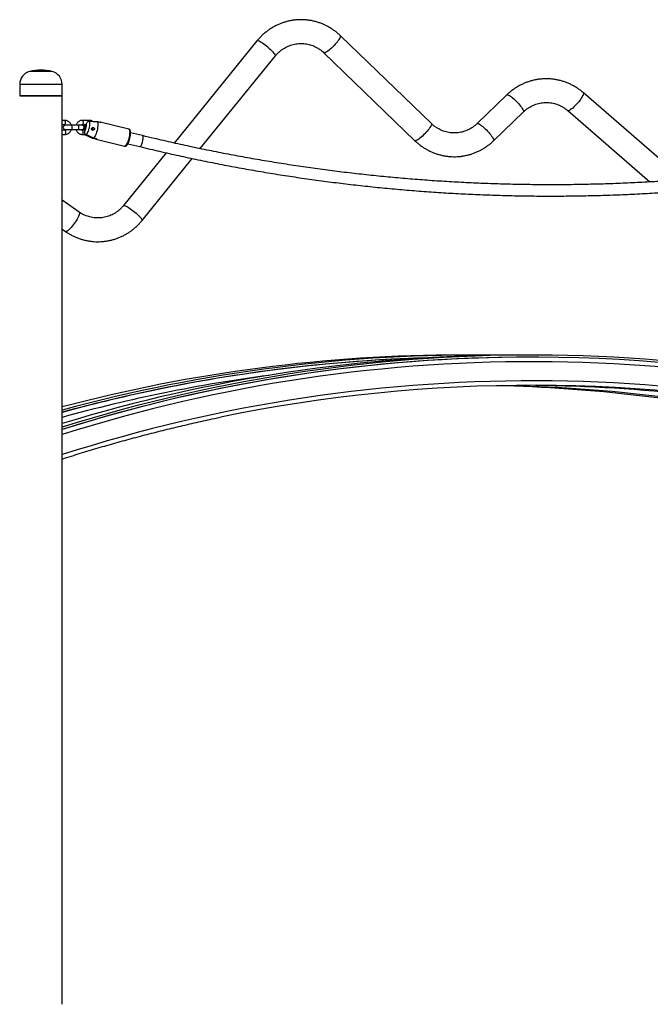
# Model space of a CAD drawing. Units: millimetres. Extents: x 0 to 42, y 0 to 29.8.
# Drawn here: x 13.8 to 17.4, y 3.2 to 8.8 of the extents above; entities that cross this region are included whole.
import ezdxf

# ---------------------------------------------------------------- set-up
doc = ezdxf.new("R2010")
doc.units = ezdxf.units.MM

msp = doc.modelspace()

# ---------------------------------------------------------------- linework, layer by layer
at = {"color": 7, "linetype": 'Continuous', "lineweight": 25}
for p, q in [((16.1347662, 8.2294818), (15.6176569, 8.7287046)), ((15.1436307, 8.6989177), (14.6737227, 8.119148)), ((14.8214753, 8.0873605), (15.2483529, 8.6140396)), ((15.5240309, 8.6317241), (16.0411402, 8.1325013)), ((13.7959545, 8.4520137), (13.7959545, 8.3880137)), ((14.0371545, 8.3880137), (14.0371545, 8.4520137)), ((13.7959545, 8.3880137), (13.9477681, 8.3880137)), ((14.0371545, 8.3880137), (13.7959545, 8.3880137)), ((13.9477681, 8.3880137), (14.0371545, 8.3880137)), ((14.0371545, 3.2280137), (14.0371545, 8.3880137)), ((16.5637795, 8.3931614), (16.3942355, 8.2294818)), ((17.4713017, 7.9934664), (16.9977387, 8.4048505)), ((16.4878615, 8.1325013), (16.6574055, 8.2961809)), ((16.909336, 8.3030861), (17.3752733, 7.8983264)), ((14.0523637, 8.2480137), (14.0371545, 8.2480137)), ((14.0371545, 8.2240137), (14.0523637, 8.2240137)), ((14.0905202, 8.2200137), (14.0552733, 8.2200137)), ((14.1291573, 8.2200137), (14.0905202, 8.2200137)), ((14.1499103, 8.2200137), (14.1291573, 8.2200137)), ((14.191457, 8.2480137), (14.1528199, 8.2480137)), ((14.1528199, 8.2240137), (14.1740478, 8.2240137)), ((14.1595202, 8.1920137), (14.1668008, 8.2240137)), ((14.1655569, 8.1866944), (14.175258, 8.229333)), ((14.2374492, 8.2409789), (14.2562532, 8.2363935)), ((14.415559, 8.1988141), (14.2538453, 8.2382486)), ((14.0523637, 8.1920137), (14.0371545, 8.1920137)), ((14.0371545, 8.1680137), (14.0523637, 8.1680137)), ((14.0552733, 8.1960137), (14.0905202, 8.1960137)), ((14.0905202, 8.1960137), (14.1291573, 8.1960137)), ((14.1291573, 8.1960137), (14.1499103, 8.1960137)), ((14.1667672, 8.1920137), (14.1528199, 8.1920137)), ((14.1528199, 8.1680137), (14.1721858, 8.1680137)), ((14.1647695, 8.1680137), (14.1668805, 8.1666956)), ((14.4940319, 8.1611507), (14.4259725, 8.1777473)), ((14.2089423, 8.147536), (14.2277462, 8.1429506)), ((14.2349932, 8.1429506), (14.2161893, 8.147536)), ((14.2277462, 8.1429506), (14.2281272, 8.1446249)), ((14.2301541, 8.1410955), (14.3918679, 8.101661)), ((14.4107887, 8.1155745), (14.4788696, 8.0989727)), ((14.6288035, 8.0637269), (14.3861508, 7.7643435)), ((14.490873, 7.6794653), (14.7761378, 8.0314233)), ((14.1340386, 7.7272497), (14.0371545, 7.7949041)), ((14.0371545, 7.6304909), (14.0568618, 7.6167292)), ((16.3717514, 6.9152651), (16.3044585, 6.9152651)), ((16.7030398, 6.9152651), (16.6357468, 6.9152651)), ((16.7041786, 6.9032651), (16.7030398, 6.9032651))]:
    msp.add_line(p, q, dxfattribs=at)
at = {"color": 8, "linetype": 'Continuous', "lineweight": 25}
for p, q in [((13.9807249, 8.5254507), (13.8523841, 8.5254507)), ((14.0371545, 8.4520137), (13.7959545, 8.4520137))]:
    msp.add_line(p, q, dxfattribs=at)
at = {"color": 8, "linetype": 'Continuous', "lineweight": 25, "flags": 128}
for points in [[(15.5882883, 8.6802144), (15.594711, 8.6875611), (15.6006006, 8.6947438), (15.6058254, 8.7016019), (15.6102688, 8.7079822), (15.6138315, 8.7137423), (15.616434, 8.7187534), (15.618018, 8.7229036), (15.6185483, 8.7261002), (15.6180129, 8.7282717), (15.6176551, 8.7287063)], [(15.2134362, 8.6564787), (15.2058083, 8.6629357), (15.1979612, 8.6692486), (15.19007, 8.6752762), (15.1823111, 8.6808839), (15.1748578, 8.6859464), (15.1678766, 8.6903506), (15.1615235, 8.6939982), (15.1559403, 8.6968077), (15.1512519, 8.6987163), (15.1475628, 8.6996814), (15.1449555, 8.6996814), (15.1436307, 8.6989177)], [(15.5882883, 8.6802144), (15.581476, 8.6728676), (15.5744261, 8.6656849), (15.5672962, 8.6588268), (15.5602455, 8.6524465), (15.5534316, 8.6466865), (15.5470067, 8.6416754), (15.5411143, 8.6375252), (15.5358859, 8.6343286), (15.5314385, 8.632157), (15.5278713, 8.631059), (15.5252641, 8.631059), (15.5240392, 8.6317162)], [(15.2134362, 8.6564787), (15.2206744, 8.6500216), (15.2273613, 8.6437087), (15.2333474, 8.6376811), (15.238499, 8.6320734), (15.2427011, 8.6270109), (15.2458598, 8.6226067), (15.2479045, 8.6189591), (15.2487896, 8.6161496), (15.2484953, 8.614241), (15.2483529, 8.6140396)], [(16.5637795, 8.3931614), (16.5641253, 8.3934391), (16.5661921, 8.3939644)], [(16.5661921, 8.3939644), (16.5692052, 8.3934391), (16.5731004, 8.3918744), (16.5777946, 8.3893037), (16.5831879, 8.3857816), (16.5891653, 8.3813834), (16.5955993, 8.3762027), (16.602353, 8.37035), (16.6092822, 8.36395), (16.6162393, 8.3571391), (16.6230761, 8.3500624), (16.6296469, 8.3428709), (16.6358115, 8.3357177), (16.6414386, 8.3287554), (16.6464083, 8.3221322), (16.6506146, 8.3159895), (16.653968, 8.310458), (16.6563968, 8.3056557), (16.6578495, 8.301685), (16.6582949, 8.2986305), (16.6577236, 8.2965572), (16.6574055, 8.2961809)], [(16.9977395, 8.4048498), (16.9986364, 8.4034105), (16.9988326, 8.4007178), (16.9980635, 8.3970288), (16.9963453, 8.3924219), (16.9937148, 8.3869955), (16.9902279, 8.3808652), (16.9859591, 8.3741616), (16.9809992, 8.3670276), (16.975454, 8.3596153), (16.9694418, 8.3520826), (16.9630905, 8.3445901), (16.9565356, 8.3372975), (16.9499169, 8.3303602), (16.9433753, 8.3239261), (16.9370503, 8.3181323), (16.9310766, 8.3131022), (16.9255817, 8.3089432), (16.9206826, 8.3057437), (16.9164838, 8.3035721), (16.9130747, 8.3024746), (16.910528, 8.3024746), (16.9093427, 8.3030802)], [(14.0523637, 8.2240137), (14.052903, 8.224196), (14.0539166, 8.2256214), (14.0547429, 8.2283002), (14.0552822, 8.2319094), (14.0554695, 8.2360137), (14.0552822, 8.2401179), (14.0547429, 8.2437271), (14.0539166, 8.246406), (14.052903, 8.2478314), (14.0523637, 8.2480137)], [(14.0905202, 8.1960137), (14.0915825, 8.1967374), (14.0925166, 8.1988211), (14.0932099, 8.2020137), (14.0935789, 8.2059299), (14.0935789, 8.2100975), (14.0932099, 8.2140137), (14.0925166, 8.2172062), (14.0915825, 8.21929), (14.0905202, 8.2200137)], [(14.1291573, 8.1960137), (14.1302195, 8.1967374), (14.1311536, 8.1988211), (14.131847, 8.2020137), (14.1322159, 8.2059299), (14.1322159, 8.2100975), (14.131847, 8.2140137), (14.1311536, 8.2172062), (14.1302195, 8.21929), (14.1291573, 8.2200137)], [(14.1528213, 8.2480137), (14.1533593, 8.2478314), (14.1543729, 8.246406), (14.1551992, 8.2437271), (14.1557385, 8.2401179), (14.1559258, 8.2360137)], [(14.1559258, 8.2360137), (14.1557385, 8.2319094), (14.1551992, 8.2283002), (14.1543729, 8.2256214), (14.1533593, 8.224196), (14.15284, 8.2240139)], [(14.191457, 8.2480137), (14.1919963, 8.2478314), (14.1930099, 8.246406), (14.1938362, 8.2437271), (14.1939462, 8.2431901)], [(16.1347662, 8.2294818), (16.1354968, 8.2281948), (16.1355599, 8.225624), (16.1346083, 8.222102), (16.1326624, 8.2177038), (16.1297635, 8.2125231), (16.1259736, 8.2066704), (16.1213733, 8.2002704), (16.1160607, 8.1934595), (16.1101491, 8.1863828), (16.1037644, 8.1791913), (16.0970427, 8.1720381), (16.0901273, 8.1650757), (16.0831655, 8.1584526), (16.0763058, 8.1523099), (16.0696943, 8.1467784), (16.063472, 8.1419761), (16.0577715, 8.1380054), (16.0527142, 8.1349509), (16.048408, 8.1328776), (16.0449446, 8.1318298), (16.0423979, 8.1318298), (16.0411402, 8.1325013)], [(16.3942409, 8.229487), (16.3945813, 8.2297595), (16.3966481, 8.2302848)], [(16.3966481, 8.2302848), (16.3996611, 8.2297595), (16.4035563, 8.2281948), (16.4082506, 8.225624), (16.4136439, 8.222102), (16.4196213, 8.2177038), (16.4260553, 8.2125231), (16.4328089, 8.2066704), (16.4397382, 8.2002704), (16.4466953, 8.1934595), (16.4535321, 8.1863828), (16.4601028, 8.1791913), (16.4662675, 8.1720381), (16.4718946, 8.1650757), (16.4768643, 8.1584526), (16.4810706, 8.1523099), (16.4844239, 8.1467784), (16.4868528, 8.1419761), (16.4883054, 8.1380054), (16.4887509, 8.1349509), (16.4881796, 8.1328776), (16.4878631, 8.1325029)], [(14.0523637, 8.1920137), (14.052903, 8.1918314), (14.0539166, 8.190406), (14.0547429, 8.1877271), (14.0552822, 8.1841179), (14.0554695, 8.1800137), (14.0552822, 8.1759094), (14.0547429, 8.1723002), (14.0539166, 8.1696214), (14.052903, 8.168196), (14.0523637, 8.1680137)], [(14.1528212, 8.1680137), (14.1533593, 8.168196), (14.1543729, 8.1696214), (14.1551992, 8.1723002), (14.1557385, 8.1759094), (14.1559258, 8.1800137)], [(14.1559258, 8.1800137), (14.1557385, 8.1841179), (14.1551992, 8.1877271), (14.1543729, 8.190406), (14.1533593, 8.1918314), (14.1528418, 8.1920134)], [(14.1579317, 8.1920137), (14.1581179, 8.1958602), (14.1585339, 8.199669)], [(14.415559, 8.1988141), (14.4163404, 8.1985115), (14.4180904, 8.1967724), (14.4194268, 8.1936946), (14.4203112, 8.1893666), (14.420718, 8.1839129), (14.4206357, 8.1774905), (14.4200666, 8.170284), (14.419027, 8.1625008), (14.4175468, 8.1543649), (14.4156687, 8.1461102), (14.4134467, 8.1379742), (14.4109447, 8.1301911), (14.4082346, 8.1229846), (14.4053945, 8.1165622), (14.402506, 8.1111085), (14.3996522, 8.1067805), (14.3969153, 8.1037027), (14.394374, 8.1019636), (14.3921013, 8.1016133), (14.3918679, 8.101661)], [(14.4788696, 8.0989727), (14.4803011, 8.0990967), (14.4823796, 8.1005446), (14.4846484, 8.1033727), (14.4870015, 8.1074487), (14.4893289, 8.1125821), (14.4915217, 8.1185328), (14.4934773, 8.1250226), (14.4951045, 8.131748), (14.4963269, 8.1383946), (14.4970876, 8.1446516), (14.4973509, 8.1502263), (14.4971046, 8.1548581), (14.49636, 8.1583306), (14.4951521, 8.1604811), (14.4940319, 8.1611507)], [(14.1340386, 7.7272497), (14.1353377, 7.7254974), (14.1358178, 7.7225833), (14.1354375, 7.7185909), (14.1342049, 7.7136052), (14.1321463, 7.7077325), (14.1293057, 7.7010981), (14.1257434, 7.6938433), (14.1215355, 7.6861226), (14.1167717, 7.6781008), (14.1115534, 7.6699487), (14.1059919, 7.6618401), (14.1002057, 7.6539478), (14.0943182, 7.6464401), (14.0884548, 7.6394768), (14.0827405, 7.6332066), (14.0772971, 7.6277629), (14.0722406, 7.6232618), (14.0676787, 7.6197993), (14.0637088, 7.6174491), (14.0604153, 7.6162614), (14.0578686, 7.6162614), (14.0568618, 7.6167292)], [(14.3861546, 7.7643482), (14.3866314, 7.7647666), (14.3886398, 7.7652283)], [(14.3886398, 7.7652283), (14.3917112, 7.7647666), (14.3957801, 7.7633914), (14.4007597, 7.761132), (14.406544, 7.7580365), (14.4130096, 7.7541709), (14.4200187, 7.7496176), (14.427422, 7.7444736), (14.4350616, 7.7388486), (14.4427748, 7.7328625), (14.4503971, 7.7266428), (14.4577661, 7.7203222), (14.4647248, 7.7140352), (14.4711247, 7.707916), (14.4768296, 7.7020949), (14.4817178, 7.696696), (14.4856852, 7.6918344), (14.4886471, 7.6876137), (14.4905405, 7.6841239), (14.491325, 7.6814392), (14.4909838, 7.679617), (14.4908744, 7.679467)]]:
    msp.add_lwpolyline(points, dxfattribs=at)
at = {"color": 7, "linetype": 'Continuous', "lineweight": 25, "flags": 128}
for points in [[(14.1915494, 8.2432691), (14.1926602, 8.240026), (14.1932918, 8.2355341), (14.1934219, 8.2299534), (14.1930456, 8.2234829), (14.1921765, 8.2163532), (14.1908456, 8.2088182), (14.1891001, 8.2011465), (14.1870024, 8.1936115), (14.1846272, 8.1864818), (14.1820591, 8.1800113), (14.1793897, 8.1744306), (14.176714, 8.1699387), (14.1741274, 8.1666956)], [(14.2374492, 8.2409789), (14.2388319, 8.2379657), (14.2397552, 8.2336686), (14.2401921, 8.2282139), (14.2401297, 8.2217617), (14.23957, 8.2145016), (14.2385292, 8.2066468), (14.237038, 8.1984281), (14.2351402, 8.1900868), (14.2328916, 8.1818681), (14.2303581, 8.1740133), (14.2276143, 8.1667532), (14.2247407, 8.160301), (14.2218216, 8.1548463), (14.218943, 8.1505492), (14.2161893, 8.147536)], [(14.2277462, 8.1429506), (14.228443, 8.1421022), (14.229208, 8.141493), (14.2300373, 8.1411263), (14.2309268, 8.1410039), (14.231872, 8.1411263), (14.2328682, 8.141493), (14.2339103, 8.1421022), (14.2349932, 8.1429506)]]:
    msp.add_lwpolyline(points, dxfattribs=at)
at = {"color": 7, "linetype": 'Continuous', "lineweight": 25}
for centre, radius, start, end in [((13.8719545, 8.4520137), 0.076, 104.9221149, 180), ((13.9165545, 8.2846545), 0.2492, 75.0778851, 104.9221149), ((13.9611545, 8.4520137), 0.076, 0, 75.0778851), ((14.0552733, 8.2080137), 0.012, 90, 270), ((14.1499103, 8.2080137), 0.012, 270, 90), ((14.0987926, 8.2243074), 0.0766304, 330.6044174, 3.7602575), ((14.2529093, 8.2344103), 0.0038877, 30.6711692, 121.9201767), ((14.20391, 8.1997872), 0.0080833, 346.6863604, 58.1947937), ((14.2040215, 8.1996331), 0.0079403, 302.1149508, 347.5834549), ((16.305513, -1.9588761), 8.8741413, 90.00680885, 104.80999575), ((16.6372937, -1.9642553), 8.8795206, 90.00998125, 107.02711724), ((16.3725698, -1.9578755), 8.8731267, 89.15291439, 105.26007956), ((16.7031998, -1.9586811), 8.873807, 71.00491197, 107.48402406), ((16.7047118, -1.9663036), 8.8695689, 90.01080063, 107.50288848), ((16.3733822, -1.963216), 8.866521, 91.75754996, 105.27716788), ((16.3737521, -1.9552458), 8.8585312, 91.76912302, 101.59278613), ((16.7042014, -1.9493155), 8.8525532, 77.88627935, 101.59517931), ((16.7041936, -1.9598285), 8.7030687, 77.9477582, 101.71427649), ((16.3025275, -1.9656737), 8.7089536, 77.95059456, 88.67605492), ((16.3721332, -1.9654631), 8.7087403, 77.95053135, 88.90516101), ((16.634027, -1.9642415), 8.7075089, 77.94998607, 89.76728762)]:
    msp.add_arc(centre, radius, start, end, dxfattribs=at)
at = {"color": 8, "linetype": 'Continuous', "lineweight": 25}
for centre, radius, start, end in [((14.2431934, 8.1902577), 0.0849737, 156.5934864, 164.9759276), ((16.7109559, -1.961149), 8.8386789, 70.97969764, 107.60850835), ((16.3842694, -1.9799942), 8.8579895, 97.6137979, 105.36526031), ((16.7109589, -1.9687269), 8.7374481, 70.75072463, 107.81933688), ((16.7135541, -1.9976501), 8.9017813, 101.59161878, 107.4971814), ((16.3802959, -1.9892565), 8.893163, 101.59005263, 105.27645864)]:
    msp.add_arc(centre, radius, start, end, dxfattribs=at)
at = {"color": 7, "linetype": 'Continuous', "lineweight": 25}
for points, knots in [([(15.6176569, 8.7287046), (15.6147633, 8.7314381), (15.6069466, 8.7388224), (15.5935285, 8.7500802), (15.5772643, 8.7621763), (15.560297, 8.7732071), (15.5427087, 8.7831468), (15.5245622, 8.7919541), (15.5059275, 8.7995976), (15.486875, 8.8060487), (15.4674769, 8.8112841), (15.4478064, 8.8152847), (15.4279376, 8.8180362), (15.4079452, 8.819529), (15.3879041, 8.819758), (15.3678897, 8.8187228), (15.347977, 8.8164279), (15.3282405, 8.8128821), (15.308754, 8.808099), (15.2895903, 8.8020966), (15.2708211, 8.7948974), (15.2525163, 8.7865282), (15.2347447, 8.7770201), (15.2175724, 8.7664087), (15.2010655, 8.7547322), (15.1852801, 8.742039), (15.1702982, 8.7283573), (15.1563116, 8.7140344), (15.147791, 8.7038771), (15.1436307, 8.6989177)], [0, 0, 0, 0, 0.022203829, 0.059981341, 0.097749587, 0.135497814, 0.173226155, 0.210935107, 0.248625529, 0.286298639, 0.323956003, 0.361599508, 0.399231327, 0.436853879, 0.474469776, 0.512081763, 0.549691897, 0.587302855, 0.624917449, 0.662538397, 0.700168262, 0.737809399, 0.775463914, 0.813133625, 0.85082004, 0.888524335, 0.926247352, 0.963989602, 1, 1, 1, 1]), ([(15.2483529, 8.6140396), (15.2498674, 8.6158669), (15.2546854, 8.6216803), (15.2634251, 8.6308896), (15.2748561, 8.6412477), (15.2870444, 8.6506221), (15.2999038, 8.6589682), (15.3133604, 8.6662293), (15.3273313, 8.6723595), (15.3417313, 8.6773176), (15.3564714, 8.6810702), (15.3714597, 8.6835905), (15.3866017, 8.6848601), (15.4018013, 8.6848682), (15.4169603, 8.6836128), (15.4319807, 8.6811008), (15.4467646, 8.6773478), (15.4612174, 8.6723786), (15.4752449, 8.6662241), (15.4887628, 8.6589306), (15.5016668, 8.6505241), (15.5134931, 8.6414861), (15.5206605, 8.6348464), (15.5240309, 8.6317241)], [0, 0, 0, 0, 0.02231534, 0.070991235, 0.11972224, 0.168540238, 0.21744936, 0.26645136, 0.315545132, 0.364726341, 0.413987203, 0.463316488, 0.51269977, 0.562119968, 0.611558134, 0.660987901, 0.710389924, 0.759746466, 0.809042192, 0.858264769, 0.907405176, 0.956457756, 1, 1, 1, 1]), ([(16.9977387, 8.4048505), (16.9947075, 8.4074263), (16.9865237, 8.4143808), (16.9725493, 8.424901), (16.9556935, 8.4361028), (16.9381902, 8.4462033), (16.9201226, 8.455181), (16.9015555, 8.4629983), (16.8825604, 8.4696274), (16.8632088, 8.4750439), (16.843574, 8.4792282), (16.8237298, 8.4821652), (16.8037509, 8.4838446), (16.7837123, 8.4842606), (16.7636892, 8.4834123), (16.7437567, 8.4813032), (16.7239895, 8.4779417), (16.7044614, 8.4733406), (16.6852455, 8.4675172), (16.6664134, 8.4604934), (16.6480356, 8.4522954), (16.6301808, 8.4429538), (16.6129163, 8.4325027), (16.5963051, 8.4209829), (16.5806895, 8.4086464), (16.5700186, 8.3991458), (16.5645846, 8.3939336), (16.5637795, 8.3931614)], [0, 0, 0, 0, 0.024881955, 0.067178811, 0.10946504, 0.151728953, 0.193971041, 0.236192204, 0.27839375, 0.320577376, 0.362745142, 0.404899441, 0.447042944, 0.489178548, 0.531309311, 0.573437683, 0.615566506, 0.657698942, 0.699838054, 0.741986743, 0.784147684, 0.826323281, 0.86851562, 0.910726442, 0.952957121, 0.993030278, 1, 1, 1, 1]), ([(16.6574055, 8.2961809), (16.6591164, 8.2977966), (16.6645726, 8.3029491), (16.6743184, 8.3109741), (16.6868788, 8.3198013), (16.7000788, 8.3275544), (16.713828, 8.3341998), (16.7280458, 8.3396899), (16.742644, 8.3439889), (16.7575321, 8.3470667), (16.7726167, 8.3489011), (16.7878024, 8.3494778), (16.8029918, 8.3487909), (16.8180866, 8.3468431), (16.8329888, 8.3436462), (16.8476024, 8.3392211), (16.8618323, 8.3335951), (16.8755917, 8.3268105), (16.8887777, 8.3188924), (16.9000225, 8.310917), (16.9066553, 8.30534), (16.909336, 8.3030861)], [0, 0, 0, 0, 0.02498824, 0.079690607, 0.134460623, 0.189334251, 0.244311719, 0.29938984, 0.354561646, 0.409816273, 0.465139107, 0.520512253, 0.575915287, 0.631322255, 0.686707715, 0.742050865, 0.797333208, 0.852539344, 0.907657466, 0.962679548, 1, 1, 1, 1]), ([(14.08956, 8.2200137), (14.0895153, 8.2202142), (14.0889528, 8.222736), (14.0867472, 8.2272473), (14.0829534, 8.2332512), (14.0780538, 8.2384139), (14.0723696, 8.2426196), (14.0660429, 8.2456914), (14.0593033, 8.2476488), (14.054671, 8.2478923), (14.0523637, 8.2480137)], [0, 0, 0, 0, 0.012249285, 0.154058491, 0.295796347, 0.437365548, 0.578682439, 0.719691659, 0.860378994, 1, 1, 1, 1]), ([(14.0523637, 8.2240137), (14.0529059, 8.2239956), (14.0548544, 8.2239309), (14.0580966, 8.222947), (14.0609318, 8.2214861), (14.0620485, 8.2201832), (14.0621938, 8.2200137)], [0, 0, 0, 0, 0.1524224918, 0.5477631636, 0.9411634707, 1, 1, 1, 1]), ([(14.1528199, 8.2480137), (14.1513586, 8.2479636), (14.1475858, 8.2478342), (14.1415942, 8.2465337), (14.1351246, 8.2439111), (14.1292183, 8.2401406), (14.1240382, 8.2353716), (14.1198235, 8.2297192), (14.1169929, 8.2245225), (14.1160456, 8.2211296), (14.115734, 8.2200137)], [0, 0, 0, 0, 0.088571015, 0.228654453, 0.368787732, 0.508987072, 0.64936335, 0.789997086, 0.930930776, 1, 1, 1, 1]), ([(14.1430543, 8.2200137), (14.1437772, 8.220669), (14.1455628, 8.2222877), (14.1489684, 8.2236959), (14.1515727, 8.2239108), (14.1528199, 8.2240137)], [0, 0, 0, 0, 0.2616781797, 0.646393011, 1, 1, 1, 1]), ([(14.1644986, 8.2240137), (14.1641566, 8.2231871), (14.1630276, 8.2204583), (14.1617797, 8.2166829), (14.1610132, 8.2137337), (14.1608189, 8.2129858)], [0, 0, 0, 0, 0.244901219, 0.80849665, 1, 1, 1, 1]), ([(14.175258, 8.229333), (14.1753978, 8.2298879), (14.1760403, 8.2324392), (14.1781178, 8.2367445), (14.1824148, 8.2409922), (14.1872224, 8.2431388), (14.1903099, 8.2432318), (14.1915494, 8.2432691)], [0, 0, 0, 0, 0.0726791782, 0.334158816, 0.5967378552, 0.8381133145, 1, 1, 1, 1]), ([(14.2120794, 8.2418962), (14.2118376, 8.242078), (14.2097241, 8.2436674), (14.2050932, 8.2456266), (14.1984073, 8.2476648), (14.1937679, 8.2478977), (14.191457, 8.2480137)], [0, 0, 0, 0, 0.04144986, 0.362263471, 0.682344751, 1, 1, 1, 1]), ([(14.1915494, 8.2432691), (14.1948146, 8.2431114), (14.2057949, 8.2425812), (14.2210949, 8.2418169), (14.2331291, 8.2412002), (14.2374492, 8.2409789)], [0, 0, 0, 0, 0.213397898, 0.717619033, 1, 1, 1, 1]), ([(16.3942355, 8.2294818), (16.3925246, 8.2278662), (16.3870684, 8.2227137), (16.3773225, 8.2146886), (16.3647622, 8.2058615), (16.3515621, 8.1981083), (16.337813, 8.1914629), (16.3235951, 8.1859728), (16.308997, 8.1816738), (16.2941089, 8.178596), (16.2790243, 8.1767616), (16.2638386, 8.1761849), (16.2486492, 8.1768719), (16.2335544, 8.1788196), (16.2186521, 8.1820165), (16.2040387, 8.1864419), (16.189808, 8.1920668), (16.1760517, 8.1988552), (16.1628542, 8.2067593), (16.1503097, 8.215739), (16.1410607, 8.2235058), (16.1360378, 8.2282746), (16.1347662, 8.2294818)], [0, 0, 0, 0, 0.024114848, 0.076905252, 0.12976094, 0.182716619, 0.235772509, 0.288925533, 0.342168968, 0.395492329, 0.448881514, 0.502319251, 0.555785833, 0.60925621, 0.662705831, 0.716114621, 0.76946473, 0.822741295, 0.875932922, 0.929031866, 0.982033945, 1, 1, 1, 1]), ([(14.0523637, 8.1680137), (14.0538251, 8.1680638), (14.0575978, 8.1681931), (14.0635894, 8.1694937), (14.070059, 8.1721163), (14.0759654, 8.1758867), (14.0811454, 8.1806557), (14.0853601, 8.1863082), (14.0881907, 8.1915048), (14.0891381, 8.1948978), (14.0894496, 8.1960137)], [0, 0, 0, 0, 0.088571015, 0.228654453, 0.368787732, 0.508987072, 0.64936335, 0.789997086, 0.930930776, 1, 1, 1, 1]), ([(14.0621293, 8.1960137), (14.0614065, 8.1953584), (14.0596208, 8.1937396), (14.0562152, 8.1923314), (14.0536109, 8.1921166), (14.0523637, 8.1920137)], [0, 0, 0, 0, 0.26167818, 0.646393011, 1, 1, 1, 1]), ([(14.1154927, 8.1965835), (14.115578, 8.1961921), (14.1161697, 8.1934762), (14.1184259, 8.1887769), (14.1222331, 8.1827769), (14.127129, 8.1776132), (14.1328142, 8.1734078), (14.1391407, 8.170336), (14.1458803, 8.1683786), (14.1505126, 8.168135), (14.1528199, 8.1680137)], [0, 0, 0, 0, 0.023599701, 0.163779353, 0.303888475, 0.443830879, 0.583523872, 0.722912732, 0.861983404, 1, 1, 1, 1]), ([(14.1528199, 8.1920137), (14.1522777, 8.1920317), (14.1503292, 8.1920965), (14.1470871, 8.1930803), (14.1442518, 8.1945412), (14.1431351, 8.1958442), (14.1429898, 8.1960137)], [0, 0, 0, 0, 0.152422492, 0.547763164, 0.941163471, 1, 1, 1, 1]), ([(14.1579273, 8.1992517), (14.157758, 8.1981907), (14.1573552, 8.1956658), (14.1572323, 8.193354), (14.1571611, 8.1920137)], [0, 0, 0, 0, 0.420217817, 1, 1, 1, 1]), ([(14.1741274, 8.1666956), (14.1740224, 8.1667447), (14.1724298, 8.1674889), (14.1695801, 8.1695526), (14.1665676, 8.1738058), (14.164952, 8.1790365), (14.164918, 8.1834898), (14.1654241, 8.1860283), (14.1655569, 8.1866944)], [0, 0, 0, 0, 0.015118081, 0.229115248, 0.446125361, 0.671807842, 0.913882602, 1, 1, 1, 1]), ([(14.1668805, 8.1666956), (14.1698704, 8.1653279), (14.179925, 8.1607287), (14.193946, 8.154343), (14.2049809, 8.1493341), (14.2089423, 8.147536)], [0, 0, 0, 0, 0.213397898, 0.717619033, 1, 1, 1, 1]), ([(14.2161893, 8.147536), (14.2122277, 8.1493338), (14.1981986, 8.1557004), (14.1841844, 8.1621018), (14.1741274, 8.1666956)], [0, 0, 0, 0, 0.282381005, 1, 1, 1, 1]), ([(14.2180193, 8.1939305), (14.2186087, 8.1945809), (14.2197881, 8.1958826), (14.2206024, 8.1984193), (14.2205649, 8.2010284), (14.2196625, 8.2035115), (14.217971, 8.2056508), (14.215612, 8.2071965), (14.2128648, 8.2078943), (14.2101097, 8.2076355), (14.2076721, 8.206487), (14.2057735, 8.2045972), (14.204587, 8.2021635), (14.2042414, 8.1994519), (14.2047851, 8.1967734), (14.2061712, 8.1944365), (14.2082505, 8.1927082), (14.2107985, 8.1917613), (14.2135473, 8.1916965), (14.2160874, 8.1924366), (14.2174222, 8.1934687), (14.2180193, 8.1939305)], [0, 0, 0, 0, 0.0516488529, 0.1033604345, 0.1538332915, 0.2047323692, 0.2579306813, 0.3133788371, 0.3691117171, 0.4233299696, 0.4762207062, 0.5289283431, 0.5819525032, 0.6351193269, 0.6882931485, 0.7414153822, 0.7942573774, 0.8469357437, 0.9003822494, 0.9554337102, 1, 1, 1, 1]), ([(14.3919546, 8.1017837), (14.392422, 8.1016378), (14.3940342, 8.1011348), (14.396915, 8.1015119), (14.4000382, 8.1026713), (14.4028697, 8.1046297), (14.405711, 8.1074962), (14.40867, 8.1115863), (14.4116702, 8.1169367), (14.4144981, 8.1231205), (14.4170735, 8.1298145), (14.4193956, 8.1369139), (14.421436, 8.1442795), (14.4231552, 8.1517446), (14.4245131, 8.1591315), (14.4254736, 8.1662681), (14.4260043, 8.1730038), (14.4260701, 8.1792318), (14.4256041, 8.1849323), (14.4245721, 8.1895523), (14.4229301, 8.1932729), (14.4207524, 8.1960531), (14.4182374, 8.1980188), (14.4163382, 8.1984878), (14.4155969, 8.1986708)], [0, 0, 0, 0, 0.013869286, 0.047845581, 0.081152653, 0.117681556, 0.162032921, 0.217953928, 0.276159224, 0.331226568, 0.384616271, 0.437190821, 0.489377292, 0.541430867, 0.593530984, 0.64583416, 0.698597128, 0.752234633, 0.807547996, 0.866301382, 0.908879856, 0.944793442, 0.978452259, 1, 1, 1, 1]), ([(19.134632, 8.1611507), (19.115677, 8.1565645), (19.0606485, 8.1432503), (18.9693368, 8.1221478), (18.8606218, 8.0982523), (18.751656, 8.0756109), (18.6424577, 8.0542052), (18.5330387, 8.0340434), (18.4234124, 8.0151265), (18.3135921, 7.9974571), (18.2035911, 7.9810372), (18.0934225, 7.9658689), (17.9830996, 7.9519539), (17.8726358, 7.9392941), (17.7620444, 7.9278908), (17.6513387, 7.9177455), (17.5405321, 7.9088594), (17.4296379, 7.9012336), (17.3186694, 7.8948689), (17.2076402, 7.8897662), (17.0965635, 7.8859261), (16.9854528, 7.883349), (16.8743214, 7.8820352), (16.7631828, 7.881985), (16.6520504, 7.8831982), (16.5409375, 7.8856749), (16.4298576, 7.8894145), (16.318824, 7.8944168), (16.2078502, 7.9006811), (16.0969495, 7.9082067), (15.9861353, 7.9169926), (15.8754209, 7.9270378), (15.7648198, 7.9383411), (15.6543452, 7.9509011), (15.5440104, 7.9647163), (15.4338289, 7.979785), (15.3238138, 7.9961054), (15.2139784, 8.0136756), (15.104336, 8.0324934), (14.9948998, 8.0525563), (14.8856832, 8.0738634), (14.776698, 8.0964061), (14.6679627, 8.1202045), (14.5737567, 8.1418826), (14.5158564, 8.1558761), (14.4940319, 8.1611507)], [0, 0, 0, 0, 0.01247203, 0.036207597, 0.059943264, 0.083678952, 0.107414661, 0.131150391, 0.154886139, 0.178621906, 0.202357689, 0.226093489, 0.249829303, 0.273565131, 0.297300972, 0.321036824, 0.344772687, 0.36850856, 0.39224444, 0.415980328, 0.439716222, 0.46345212, 0.487188022, 0.510923927, 0.534659834, 0.55839574, 0.582131645, 0.605867547, 0.629603447, 0.653339341, 0.67707523, 0.700811111, 0.724546985, 0.748282849, 0.772018703, 0.795754546, 0.819490376, 0.843226193, 0.866961995, 0.890697781, 0.91443355, 0.938169302, 0.961905035, 0.985640748, 1, 1, 1, 1]), ([(16.0411402, 8.1325013), (16.0440338, 8.1297678), (16.0518506, 8.1223835), (16.0652686, 8.1111257), (16.0815328, 8.0990296), (16.0985001, 8.0879989), (16.1160884, 8.0780591), (16.134235, 8.0692518), (16.1528696, 8.0616084), (16.1719221, 8.0551572), (16.1913202, 8.0499218), (16.2109907, 8.0459212), (16.2308595, 8.0431697), (16.250852, 8.0416769), (16.270893, 8.0414479), (16.2909074, 8.0424831), (16.3108202, 8.044778), (16.3305567, 8.0483238), (16.3500431, 8.0531069), (16.3692068, 8.0591093), (16.387976, 8.0663086), (16.406281, 8.0746775), (16.4240518, 8.0841866), (16.4412272, 8.0947945), (16.4577224, 8.1064838), (16.4733688, 8.1189834), (16.4830868, 8.1280478), (16.4878615, 8.1325013)], [0, 0, 0, 0, 0.02400562, 0.064848692, 0.105681747, 0.146493158, 0.187283069, 0.228052017, 0.268800932, 0.309531131, 0.350244305, 0.390942496, 0.431628052, 0.47230359, 0.512971932, 0.553636048, 0.59429816, 0.634961163, 0.675628097, 0.7163019, 0.756985344, 0.797680975, 0.838391069, 0.879117593, 0.919862175, 0.960626089, 1, 1, 1, 1]), ([(14.4788696, 8.0989727), (14.497948, 8.0943567), (14.5532177, 8.0809841), (14.6448889, 8.0597967), (14.7539578, 8.0358172), (14.8632776, 8.0130917), (14.9728302, 7.991602), (15.0826037, 7.9713562), (15.1925846, 7.9523552), (15.3027598, 7.9346017), (15.4131162, 7.9180977), (15.5236404, 7.9028453), (15.6343193, 7.8888462), (15.7451396, 7.8761021), (15.8560879, 7.8646146), (15.9671511, 7.854385), (16.0783158, 7.8454146), (16.1895686, 7.8377043), (16.3008964, 7.8312553), (16.4122856, 7.8260681), (16.523723, 7.8221435), (16.6351952, 7.8194819), (16.7466889, 7.8180837), (16.8581906, 7.8179489), (16.9696871, 7.8190777), (17.081165, 7.8214698), (17.1926109, 7.825125), (17.3040114, 7.8300429), (17.4153533, 7.8362228), (17.5266232, 7.8436641), (17.6378077, 7.8523658), (17.7488935, 7.8623268), (17.8598673, 7.8735461), (17.9707159, 7.8860223), (18.0814258, 7.8997537), (18.191984, 7.9147389), (18.3023771, 7.9309761), (18.4125918, 7.9484631), (18.5226151, 7.9671982), (18.6324337, 7.9871785), (18.7420341, 8.0084035), (18.8514048, 8.0308637), (18.9605267, 8.0545823), (19.0599904, 8.0773082), (19.1229908, 8.0925066), (19.1497944, 8.0989727)], [0, 0, 0, 0, 0.012471938, 0.036130774, 0.059789679, 0.083448563, 0.107107427, 0.130766271, 0.154425098, 0.178083906, 0.201742699, 0.225401476, 0.249060239, 0.272718989, 0.296377726, 0.320036453, 0.343695169, 0.367353877, 0.391012577, 0.41467127, 0.438329957, 0.46198864, 0.48564732, 0.509305998, 0.532964674, 0.55662335, 0.580282027, 0.603940706, 0.627599387, 0.651258073, 0.674916764, 0.698575461, 0.722234166, 0.74589288, 0.769551603, 0.793210336, 0.816869082, 0.84052784, 0.864186612, 0.887845399, 0.911504202, 0.935163023, 0.958821861, 0.982480718, 1, 1, 1, 1]), ([(14.3861508, 7.7643435), (14.3846364, 7.7625161), (14.3798184, 7.7567028), (14.3710787, 7.7474935), (14.3596476, 7.7371354), (14.3474593, 7.727761), (14.3345999, 7.7194149), (14.3211433, 7.7121537), (14.3071724, 7.7060236), (14.2927724, 7.7010655), (14.2780323, 7.6973129), (14.2630441, 7.6947925), (14.2479021, 7.693523), (14.2327025, 7.6935149), (14.2175434, 7.6947703), (14.2025229, 7.6972821), (14.1877396, 7.7010361), (14.1732845, 7.7060014), (14.1592657, 7.7121704), (14.1461115, 7.7191983), (14.1379354, 7.7246509), (14.1340386, 7.7272497)], [0, 0, 0, 0, 0.024710023, 0.07860938, 0.132569762, 0.186626471, 0.240784083, 0.29504454, 0.349406618, 0.403865514, 0.458412612, 0.513035475, 0.56771813, 0.622441662, 0.67718509, 0.731919219, 0.786622626, 0.841275671, 0.895861374, 0.950366079, 1, 1, 1, 1]), ([(14.0568618, 7.6167292), (14.0601436, 7.6144906), (14.0689942, 7.6084534), (14.0839652, 7.5994954), (14.1018641, 7.5901731), (14.120294, 7.5820152), (14.1391703, 7.5750337), (14.1584249, 7.5692592), (14.1779842, 7.5647113), (14.1977747, 7.5614069), (14.2177218, 7.5593575), (14.2377506, 7.5585703), (14.257786, 7.5590476), (14.2777529, 7.5607872), (14.2975764, 7.5637821), (14.3171822, 7.5680209), (14.3364973, 7.5734875), (14.3554495, 7.5801614), (14.3739678, 7.5880177), (14.3919832, 7.597027), (14.409428, 7.6071561), (14.426237, 7.6183669), (14.4423462, 7.6306188), (14.4576985, 7.6438631), (14.4722222, 7.6580615), (14.4831519, 7.6700823), (14.4891685, 7.6773939), (14.490873, 7.6794653)], [0, 0, 0, 0, 0.024609734, 0.066371214, 0.108122272, 0.149852357, 0.191562636, 0.233254674, 0.274930407, 0.316592105, 0.358242333, 0.399883896, 0.441519775, 0.483152675, 0.524785095, 0.566420175, 0.608060978, 0.649710423, 0.691371227, 0.733045847, 0.774736441, 0.816444833, 0.858172487, 0.899920501, 0.941689599, 0.983480144, 1, 1, 1, 1]), ([(14.0371545, 6.3246277), (14.0548019, 6.3303241), (14.1058022, 6.3467863), (14.190546, 6.3726938), (14.2913414, 6.4024369), (14.3924822, 6.430902), (14.4939312, 6.4581637), (14.5956823, 6.4841902), (14.6977146, 6.5090124), (14.8000355, 6.5325169), (14.8799924, 6.550135), (14.9259184, 6.5594963), (14.9375661, 6.5618705)], [0, 0, 0, 0, 0.0596587085, 0.1724117181, 0.285164857, 0.3979181212, 0.5106715066, 0.623425009, 0.7361786242, 0.8489323477, 0.9616861751, 1, 1, 1, 1])]:
    msp.add_open_spline(points, degree=3, knots=knots, dxfattribs=at)

doc.saveas('drawing.dxf')
